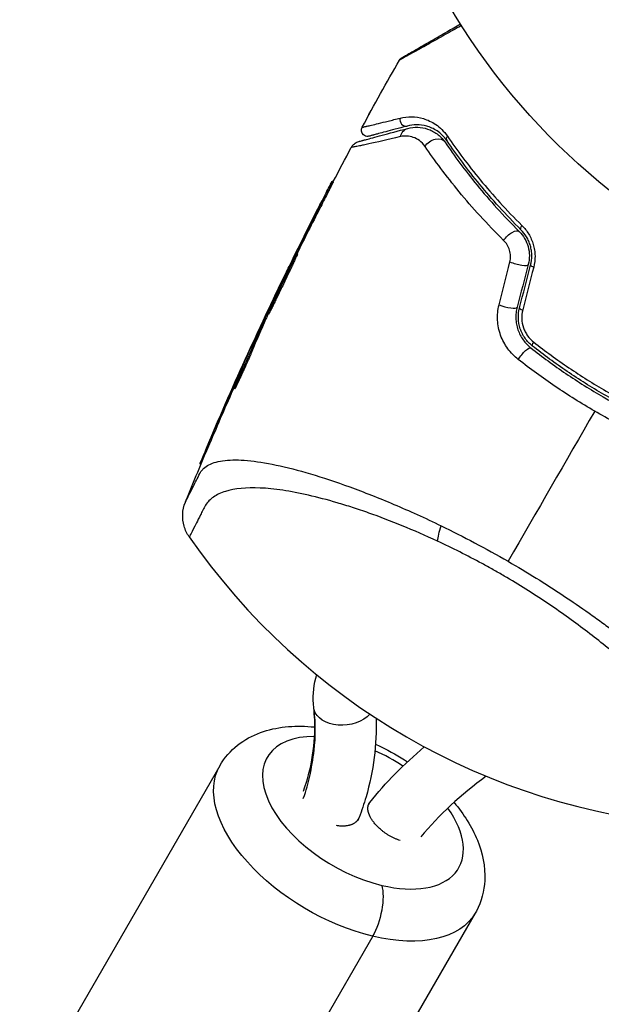
# Model space of a CAD drawing. Units: millimetres. Extents: x -4837 to 3504, y -3504 to 3748.
# Drawn here: x 459 to 507, y 829 to 909 of the extents above; entities that cross this region are included whole.
import ezdxf

# ---------------------------------------------------------------- set-up
doc = ezdxf.new("R2010")
doc.units = ezdxf.units.MM
doc.header["$LTSCALE"] = 20
doc.layers.add('2d', color=230, linetype='Continuous')

msp = doc.modelspace()

# ---------------------------------------------------------------- linework, layer by layer
at = {"layer": '2d'}
for p, q in [((484.939, 895.46), (484.853, 895.51)), ((483.832, 893.285), (483.745, 893.335)), ((482.02, 889.584), (481.934, 889.634)), ((481.669, 889.139), (481.641, 889.155)), ((481.36, 888.521), (481.337, 888.534)), ((481.412, 888.491), (481.412, 888.491)), ((479.448, 884.301), (479.361, 884.351)), ((479.535, 884.491), (479.448, 884.541)), ((479.663, 884.671), (479.576, 884.721)), ((478.155, 881.798), (478.141, 881.806)), ((478.304, 881.636), (478.218, 881.686)), ((477.232, 879.636), (477.17, 879.672)), ((476.923, 878.602), (476.837, 878.652)), ((474.857, 874.128), (474.771, 874.178)), ((474.15, 872.448), (474.066, 872.496)), ((492.545, 868.004), (492.545, 868.003)), ((475.696, 847.929), (459.405, 819.713)), ((487.843, 844.853), (487.772, 844.729)), ((486.982, 843.592), (486.911, 843.469)), ((496.481, 835.929), (480.19, 807.713)), ((488.135, 834.05), (471.844, 805.833))]:
    msp.add_line(p, q, dxfattribs=at)
at = {"layer": '2d', "extrusion": (0, 0, -1)}
msp.add_arc((-541, 937.039), 54, 266.5656, 213.43438, dxfattribs=at)
at = {"layer": '2d'}
msp.add_arc((518.4, 897.895), 55, 214.74537, 265.25463, dxfattribs=at)
for centre, major_axis, ratio, start_param, end_param in [((490.81, 900.475), (-0.129, 0.483), 0.89565, 1.002929, 3.141593), ((499.83, 888.969), (-0.968, 0.252), 0.204082, 1.048675, 3.141593), ((501.476, 888.541), (-0.484, 0.126), 0.222263, 0, 1.120327), ((498.927, 885.501), (-0.968, 0.252), 0.225185, 1.079635, 3.141593), ((500.573, 885.073), (-0.484, 0.126), 0.242514, 0, 1.150216), ((487.342, 844.099), (-7.794, 4.5), 0.549617, -0.761062, 2.066876), ((487.342, 844.099), (-7.794, 4.5), 0.549617, 4.609791, 4.899537), ((487.342, 844.099), (-7.794, 4.5), 0.549617, 2.066876, 4.012271)]:
    msp.add_ellipse(centre, major_axis=major_axis, ratio=ratio, start_param=start_param, end_param=end_param, dxfattribs=at)
at = {"layer": '2d', "extrusion": (0, 0, -1)}
for centre, major_axis, ratio, start_param, end_param in [((491.25, 898.833), (-0.259, 0.966), 0.86767, -1.042245, 0), ((494.609, 899.064), (0.413, 0.281), 0.698137, 3.141593, 4.152769), ((493.204, 898.107), (0.827, 0.563), 0.755447, 4.142936, 6.283185), ((499.357, 890.7), (0.705, 0.709), 0.424755, 4.293948, 6.283185), ((500.555, 891.906), (0.352, 0.355), 0.396329, 3.141593, 4.302849), ((501.445, 882.479), (0.309, 0.393), 0.226549, 3.141593, 4.336172), ((500.393, 881.144), (0.619, 0.786), 0.242479, 4.328894, 6.283185), ((494.895, 868.111), (1.257, 2.724), 0.286211, 3.809458, 4.337974), ((485.824, 852.921), (2.485, 0.273), 0.674523, 3.043591, 3.141593), ((485.824, 852.921), (2.485, 0.273), 0.674523, 0.653007, 3.043591), ((486.088, 841.929), (-10.392, 6), 0.549617, 4.216309, 6.283185), ((487.623, 836.019), (0.697, 2.918), 0.397643, 0.642265, 2.213062), ((486.088, 841.929), (-10.392, 6), 0.549617, 3.141593, 4.216309)]:
    msp.add_ellipse(centre, major_axis=major_axis, ratio=ratio, start_param=start_param, end_param=end_param, dxfattribs=at)
at = {"layer": '2d'}
for points, knots in [([(495.364, 908.171), (494.901, 907.911), (494.46, 907.663), (493.571, 907.163), (493.13, 906.916), (492.328, 906.466), (491.966, 906.264), (491.5, 906.004), (491.358, 905.925), (491.109, 905.787), (491.001, 905.728), (490.729, 905.579), (490.618, 905.519), (490.587, 905.506), (490.584, 905.505), (490.576, 905.5), (490.563, 905.493), (490.551, 905.486), (490.527, 905.473), (490.512, 905.465), (490.441, 905.425), (490.397, 905.401), (490.335, 905.366), (490.316, 905.356), (490.316, 905.356)], [0.00343547, 0.00343547, 0.00343547, 0.00343547, 0.00611742, 0.00611742, 0.00917613, 0.00917613, 0.01223484, 0.01223484, 0.01376419, 0.01376419, 0.01529355, 0.01529355, 0.01835226, 0.01835226, 0.01911693, 0.01911693, 0.01988161, 0.02141097, 0.02141097, 0.02446968, 0.02446968, 0.03670451, 0.03670451, 0.04893935, 0.04893935, 0.04893935, 0.04893935]), ([(490.5, 905.541), (490.5, 905.541), (490.5, 905.541), (490.5, 905.541), (490.52, 905.552), (490.583, 905.589), (490.627, 905.614), (490.699, 905.656), (490.714, 905.665), (490.738, 905.678), (490.746, 905.683), (490.763, 905.693), (490.77, 905.697), (490.801, 905.715), (490.91, 905.778), (491.179, 905.933), (491.287, 905.996), (491.536, 906.139), (491.678, 906.221), (492.144, 906.49), (492.506, 906.699), (493.308, 907.162), (493.748, 907.416), (494.558, 907.884), (494.912, 908.088), (495.282, 908.302)], [0.04865168, 0.04865168, 0.04865168, 0.04865168, 0.04865633, 0.04865633, 0.06082041, 0.06082041, 0.0729845, 0.0729845, 0.07602552, 0.07602552, 0.07754603, 0.07754603, 0.07906654, 0.07906654, 0.08210756, 0.08210756, 0.08362807, 0.08362807, 0.08514858, 0.08514858, 0.0881896, 0.0881896, 0.09123062, 0.09123062, 0.09340755, 0.09340755, 0.09340755, 0.09340755]), ([(490.316, 905.356), (490.343, 905.402), (490.377, 905.446), (490.438, 905.499), (490.459, 905.515), (490.487, 905.533), (490.493, 905.537), (490.499, 905.54), (490.499, 905.541), (490.5, 905.541), (490.5, 905.541), (490.5, 905.541), (490.5, 905.541), (490.5, 905.541)], [0, 0, 0, 0, 0.01618503, 0.01618503, 0.02419237, 0.02419237, 0.02622507, 0.02622507, 0.02632033, 0.02632033, 0.02637027, 0.02637027, 0.02638275, 0.02638275, 0.02638275, 0.02638275]), ([(487.275, 899.884), (487.275, 899.884), (487.293, 899.889), (487.354, 899.904), (487.397, 899.915), (487.48, 899.935), (487.511, 899.943), (487.561, 899.956), (487.579, 899.96), (487.602, 899.966), (487.606, 899.967), (487.616, 899.969), (487.619, 899.97), (487.639, 899.972), (487.664, 899.977), (487.737, 899.992), (487.785, 900.003), (487.9, 900.029), (487.968, 900.045), (488.201, 900.1), (488.394, 900.146), (488.85, 900.258), (489.112, 900.322), (489.699, 900.468), (490.024, 900.549), (490.375, 900.637)], [0.03909643, 0.03909643, 0.03909643, 0.03909643, 0.04886838, 0.04886838, 0.05864034, 0.05864034, 0.06352631, 0.06352631, 0.0659693, 0.0659693, 0.06658005, 0.06658005, 0.0671908, 0.0671908, 0.06841229, 0.06841229, 0.06963378, 0.06963378, 0.07085528, 0.07085528, 0.07329827, 0.07329827, 0.07574126, 0.07574126, 0.07818424, 0.07818424, 0.07818424, 0.07818424]), ([(490.939, 899.992), (490.236, 899.804), (489.648, 899.646), (488.966, 899.464), (488.772, 899.412), (488.538, 899.349), (488.47, 899.331), (488.354, 899.3), (488.307, 899.287), (488.234, 899.268), (488.21, 899.261), (488.19, 899.256), (488.186, 899.255), (488.177, 899.252), (488.154, 899.246), (488.132, 899.24), (488.081, 899.227), (488.05, 899.218), (487.967, 899.196), (487.924, 899.184), (487.862, 899.168), (487.844, 899.163), (487.843, 899.163), (487.843, 899.163), (487.843, 899.163)], [0, 0, 0, 0, 0.00484734, 0.00484734, 0.00727101, 0.00727101, 0.00848284, 0.00848284, 0.00969468, 0.00969468, 0.01090651, 0.01090651, 0.01151243, 0.01151243, 0.01211835, 0.01454201, 0.01454201, 0.01938935, 0.01938935, 0.02908403, 0.02908403, 0.03877871, 0.03877871, 0.03879735, 0.03879735, 0.03879735, 0.03879735]), ([(490.375, 900.637), (490.679, 900.714), (490.987, 900.749), (491.618, 900.736), (491.94, 900.689), (492.434, 900.54), (492.601, 900.477), (492.937, 900.319), (493.107, 900.223), (493.441, 899.995), (493.605, 899.862), (493.923, 899.551), (494.078, 899.372), (494.223, 899.159)], [0, 0, 0, 0, 0.002097082, 0.002097082, 0.004194164, 0.004194164, 0.005242705, 0.005242705, 0.006291246, 0.006291246, 0.007339787, 0.007339787, 0.008388329, 0.008388329, 0.008388329, 0.008388329]), ([(494.196, 898.783), (494.07, 898.968), (493.936, 899.121), (493.663, 899.385), (493.523, 899.496), (493.239, 899.685), (493.096, 899.763), (492.812, 899.891), (492.672, 899.942), (492.255, 900.06), (491.983, 900.094), (491.453, 900.095), (491.193, 900.06), (490.939, 899.992)], [0, 0, 0, 0, 0.000999461, 0.000999461, 0.001998922, 0.001998922, 0.002998383, 0.002998383, 0.003997845, 0.003997845, 0.005996767, 0.005996767, 0.007995689, 0.007995689, 0.007995689, 0.007995689]), ([(487.012, 898.733), (487.012, 898.733), (487.034, 898.739), (487.106, 898.758), (487.157, 898.772), (487.255, 898.798), (487.292, 898.808), (487.341, 898.821), (487.356, 898.825), (487.372, 898.83), (487.382, 898.832), (487.386, 898.833), (487.425, 898.844), (487.506, 898.866), (487.762, 898.934), (487.938, 898.981), (488.364, 899.095), (488.615, 899.163), (489.47, 899.392), (490.174, 899.58), (490.991, 899.799)], [0.0405868, 0.0405868, 0.0405868, 0.0405868, 0.05067829, 0.05067829, 0.06081395, 0.06081395, 0.06588178, 0.06588178, 0.06714873, 0.06778221, 0.06778221, 0.06841569, 0.06841569, 0.07094961, 0.07094961, 0.07348352, 0.07348352, 0.07601743, 0.07601743, 0.08108526, 0.08108526, 0.08108526, 0.08108526]), ([(487.843, 899.163), (487.815, 899.155), (487.785, 899.15), (487.688, 899.142), (487.619, 899.15), (487.493, 899.193), (487.433, 899.227), (487.227, 899.409), (487.176, 899.702), (487.275, 899.884)], [0, 0, 0, 0, 0.0089953, 0.0089953, 0.0290198, 0.0290198, 0.0490443, 0.0490443, 0.1112572, 0.1112572, 0.1112572, 0.1112572]), ([(492.4, 898.33), (492.261, 898.533), (492.106, 898.683), (491.78, 898.921), (491.61, 899.008), (491.269, 899.127), (491.097, 899.161), (490.75, 899.182), (490.573, 899.168), (490.395, 899.127)], [0, 0, 0, 0, 0.001110474, 0.001110474, 0.002220948, 0.002220948, 0.003331423, 0.003331423, 0.004441897, 0.004441897, 0.004441897, 0.004441897]), ([(490.991, 899.799), (491.264, 899.872), (491.537, 899.902), (492.077, 899.884), (492.345, 899.837), (492.742, 899.704), (492.872, 899.649), (493.128, 899.517), (493.254, 899.439), (493.615, 899.174), (493.838, 898.953), (494.03, 898.67)], [0, 0, 0, 0, 0.00127118, 0.00127118, 0.00254236, 0.00254236, 0.003177949, 0.003177949, 0.003813539, 0.003813539, 0.005084719, 0.005084719, 0.005084719, 0.005084719]), ([(494.223, 899.159), (495.003, 898.017), (495.892, 896.821), (497.903, 894.383), (499.025, 893.14), (500.286, 891.893)], [0, 0, 0, 0, 0.00568338, 0.00568338, 0.01136676, 0.01136676, 0.01136676, 0.01136676]), ([(486.389, 898.238), (486.44, 898.334), (486.507, 898.422), (486.664, 898.57), (486.757, 898.632), (486.906, 898.7), (486.958, 898.719), (487.012, 898.733)], [0, 0, 0, 0, 0.03237812, 0.03237812, 0.06488808, 0.06488808, 0.08151381, 0.08151381, 0.08151381, 0.08151381]), ([(490.395, 899.127), (489.333, 898.876), (488.462, 898.674), (487.67, 898.499), (487.527, 898.468), (487.273, 898.414), (487.162, 898.391), (486.978, 898.355), (486.905, 898.342), (486.826, 898.329), (486.794, 898.325), (486.771, 898.324), (486.763, 898.324), (486.759, 898.324), (486.758, 898.325), (486.756, 898.325)], [0, 0, 0, 0, 0.00660885, 0.00660885, 0.00826107, 0.00826107, 0.00991328, 0.00991328, 0.01156549, 0.01156549, 0.0123916, 0.01280465, 0.01301118, 0.01301118, 0.01321771, 0.01321771, 0.01321771, 0.01321771]), ([(494.03, 898.67), (494.397, 898.132), (494.798, 897.566), (495.672, 896.39), (496.141, 895.788), (497.644, 893.95), (498.776, 892.686), (500.062, 891.409)], [0, 0, 0, 0, 0.00300922, 0.00300922, 0.00601845, 0.00601845, 0.0120369, 0.0120369, 0.0120369, 0.0120369]), ([(500.203, 891.551), (498.955, 892.79), (497.844, 894.026), (495.851, 896.453), (494.97, 897.645), (494.196, 898.783)], [0, 0, 0, 0, 0.00562487, 0.00562487, 0.01124975, 0.01124975, 0.01124975, 0.01124975]), ([(486.756, 898.325), (486.643, 898.298), (486.552, 898.277), (486.427, 898.247), (486.389, 898.238), (486.389, 898.238)], [-0.00000006, -0.00000006, -0.00000006, -0.00000006, 0.0137374, 0.0137374, 0.0274725, 0.0274725, 0.0274725, 0.0274725]), ([(498.795, 890.685), (497.438, 892.024), (496.239, 893.352), (494.643, 895.286), (494.145, 895.921), (493.216, 897.161), (492.789, 897.76), (492.4, 898.33)], [0, 0, 0, 0, 0.00623695, 0.00623695, 0.00935543, 0.00935543, 0.01247391, 0.01247391, 0.01247391, 0.01247391]), ([(484.344, 894.546), (484.543, 894.929), (484.705, 895.238), (484.871, 895.55), (484.874, 895.549), (484.717, 895.236), (484.559, 894.925), (484.168, 894.16), (483.944, 893.721), (483.745, 893.335)], [0, 0, 0, 0, 0.25, 0.25, 0.5, 0.5, 0.75, 0.75, 1, 1, 1, 1]), ([(484.939, 895.46), (484.94, 895.459), (484.921, 895.42), (484.863, 895.303), (484.838, 895.254), (484.78, 895.139), (484.747, 895.074), (484.673, 894.929), (484.632, 894.848), (484.545, 894.678), (484.499, 894.588), (484.255, 894.111), (484.03, 893.671), (483.832, 893.285)], [0.002077497, 0.002077497, 0.002077497, 0.002077497, 0.002765571, 0.002765571, 0.003111267, 0.003111267, 0.003456964, 0.003456964, 0.00380266, 0.00380266, 0.004148357, 0.004148357, 0.005531142, 0.005531142, 0.005531142, 0.005531142]), ([(500.062, 891.409), (500.399, 891.075), (500.655, 890.646), (500.852, 889.936), (500.886, 889.692), (500.89, 889.198), (500.86, 888.955), (500.798, 888.717)], [0, 0, 0, 0, 0.001479501, 0.001479501, 0.002219252, 0.002219252, 0.002959002, 0.002959002, 0.002959002, 0.002959002]), ([(500.992, 888.667), (501.058, 888.92), (501.091, 889.188), (501.087, 889.587), (501.077, 889.721), (501.038, 889.987), (501.009, 890.12), (500.936, 890.376), (500.892, 890.5), (500.787, 890.74), (500.727, 890.857), (500.528, 891.187), (500.374, 891.381), (500.203, 891.551)], [0, 0, 0, 0, 0.000809982, 0.000809982, 0.001214973, 0.001214973, 0.001619965, 0.001619965, 0.002024956, 0.002024956, 0.002429947, 0.002429947, 0.003239929, 0.003239929, 0.003239929, 0.003239929]), ([(500.286, 891.893), (500.492, 891.688), (500.676, 891.458), (500.913, 891.067), (500.985, 890.93), (501.109, 890.648), (501.162, 890.503), (501.25, 890.204), (501.285, 890.048), (501.332, 889.737), (501.345, 889.581), (501.354, 889.113), (501.317, 888.799), (501.24, 888.499)], [0, 0, 0, 0, 0.00093847, 0.00093847, 0.001407705, 0.001407705, 0.00187694, 0.00187694, 0.002346175, 0.002346175, 0.002815411, 0.002815411, 0.003753881, 0.003753881, 0.003753881, 0.003753881]), ([(499.303, 888.924), (499.343, 889.081), (499.361, 889.242), (499.352, 889.573), (499.325, 889.735), (499.183, 890.202), (499.009, 890.475), (498.795, 890.685)], [0, 0, 0, 0, 0.000490294, 0.000490294, 0.000980587, 0.000980587, 0.001961175, 0.001961175, 0.001961175, 0.001961175]), ([(479.576, 884.721), (479.567, 884.726), (479.684, 884.999), (480.103, 885.913), (480.403, 886.55), (481.025, 887.843), (481.336, 888.476), (481.788, 889.377), (481.926, 889.639), (481.934, 889.634)], [0.5, 0.5, 0.5, 0.5, 0.625, 0.625, 0.75, 0.75, 0.875, 0.875, 1, 1, 1, 1]), ([(481.934, 889.634), (481.942, 889.63), (481.819, 889.359), (481.393, 888.448), (481.088, 887.806), (480.475, 886.525), (480.168, 885.889), (479.719, 884.975), (479.585, 884.717), (479.576, 884.721)], [0, 0, 0, 0, 0.125, 0.125, 0.25, 0.25, 0.375, 0.375, 0.5, 0.5, 0.5, 0.5]), ([(482.02, 889.584), (482.022, 889.583), (482.016, 889.566), (481.989, 889.5), (481.968, 889.452), (481.912, 889.326), (481.877, 889.25), (481.794, 889.071), (481.746, 888.967), (481.639, 888.74), (481.581, 888.615), (481.453, 888.345), (481.385, 888.202), (481.245, 887.906), (481.171, 887.751), (481.02, 887.435), (480.944, 887.276), (480.792, 886.956), (480.714, 886.794), (480.563, 886.479), (480.489, 886.326), (480.346, 886.03), (480.276, 885.886), (480.147, 885.62), (480.086, 885.496), (479.974, 885.268), (479.924, 885.167), (479.836, 884.991), (479.797, 884.915), (479.734, 884.793), (479.71, 884.747), (479.675, 884.686), (479.665, 884.67), (479.663, 884.671)], [0, 0, 0, 0, 0.000531331, 0.000531331, 0.001062662, 0.001062662, 0.001593993, 0.001593993, 0.002125323, 0.002125323, 0.002656654, 0.002656654, 0.003187985, 0.003187985, 0.003719316, 0.003719316, 0.004250647, 0.004250647, 0.004781978, 0.004781978, 0.005313309, 0.005313309, 0.00584464, 0.00584464, 0.00637597, 0.00637597, 0.006907301, 0.006907301, 0.007438632, 0.007438632, 0.007969963, 0.007969963, 0.008501294, 0.008501294, 0.008501294, 0.008501294]), ([(481.641, 889.155), (481.602, 889.075), (481.559, 888.989), (481.517, 888.904), (481.475, 888.818), (481.432, 888.73), (481.393, 888.648), (481.374, 888.609), (481.355, 888.571), (481.337, 888.534)], [0, 0, 0, 0, 0.405264, 0.405264, 0.405264, 0.810509, 0.810509, 0.810509, 1, 1, 1, 1]), ([(499.985, 880.989), (499.663, 881.242), (499.379, 881.534), (499.012, 882.036), (498.901, 882.213), (498.706, 882.579), (498.622, 882.768), (498.48, 883.16), (498.422, 883.365), (498.339, 883.776), (498.312, 883.982), (498.29, 884.398), (498.295, 884.609), (498.335, 885.024), (498.371, 885.228), (498.421, 885.428)], [0, 0, 0, 0, 0.001251582, 0.001251582, 0.001877373, 0.001877373, 0.002503164, 0.002503164, 0.003128956, 0.003128956, 0.003754747, 0.003754747, 0.004380538, 0.004380538, 0.005006329, 0.005006329, 0.005006329, 0.005006329]), ([(499.895, 885.249), (499.857, 885.102), (499.829, 884.952), (499.794, 884.643), (499.788, 884.486), (499.799, 884.175), (499.816, 884.02), (499.873, 883.711), (499.913, 883.556), (500.015, 883.26), (500.075, 883.117), (500.217, 882.842), (500.298, 882.709), (500.567, 882.333), (500.775, 882.116), (501.012, 881.929)], [0, 0, 0, 0, 0.000474039, 0.000474039, 0.000948078, 0.000948078, 0.001422117, 0.001422117, 0.001896156, 0.001896156, 0.002370195, 0.002370195, 0.002844233, 0.002844233, 0.003792311, 0.003792311, 0.003792311, 0.003792311]), ([(501.136, 882.086), (501.022, 882.176), (500.916, 882.273), (500.717, 882.482), (500.624, 882.595), (500.457, 882.832), (500.383, 882.956), (500.251, 883.214), (500.194, 883.35), (500.055, 883.765), (500.003, 884.053), (499.984, 884.636), (500.016, 884.92), (500.089, 885.199)], [0, 0, 0, 0, 0.000437858, 0.000437858, 0.000875717, 0.000875717, 0.001313575, 0.001313575, 0.001751434, 0.001751434, 0.00262715, 0.00262715, 0.003502867, 0.003502867, 0.003502867, 0.003502867]), ([(500.347, 885.017), (500.287, 884.784), (500.262, 884.544), (500.282, 884.052), (500.328, 883.81), (500.449, 883.46), (500.498, 883.345), (500.611, 883.128), (500.675, 883.024), (500.888, 882.726), (501.058, 882.549), (501.249, 882.4)], [0, 0, 0, 0, 0.000735261, 0.000735261, 0.001470522, 0.001470522, 0.001838152, 0.001838152, 0.002205782, 0.002205782, 0.002941043, 0.002941043, 0.002941043, 0.002941043]), ([(479.448, 884.541), (479.429, 884.498), (479.41, 884.458), (479.395, 884.424), (479.381, 884.395), (479.37, 884.37), (479.361, 884.351)], [0, 0, 0, 0, 0.539038, 0.539038, 0.539038, 1, 1, 1, 1]), ([(501.249, 882.4), (502.173, 881.673), (503.125, 880.978), (505.084, 879.651), (506.091, 879.02), (508.163, 877.822), (509.233, 877.254), (511.381, 876.21), (512.464, 875.732), (513.556, 875.294)], [0, 0, 0, 0, 0.0035711, 0.0035711, 0.0071422, 0.0071422, 0.0107133, 0.0107133, 0.0142844, 0.0142844, 0.0142844, 0.0142844]), ([(478.218, 881.686), (478.133, 881.483), (477.98, 881.132), (477.622, 880.328), (477.418, 879.876), (477.078, 879.135), (476.941, 878.845), (476.814, 878.597), (476.824, 878.641), (476.906, 878.842)], [0, 0, 0, 0, 0.25, 0.25, 0.5, 0.5, 0.75, 0.75, 1, 1, 1, 1]), ([(478.304, 881.636), (478.283, 881.586), (478.258, 881.526), (478.201, 881.392), (478.168, 881.316), (478.096, 881.152), (478.058, 881.064), (477.976, 880.879), (477.932, 880.78), (477.798, 880.479), (477.702, 880.264), (477.514, 879.847), (477.42, 879.64), (477.292, 879.363), (477.251, 879.275), (477.176, 879.112), (477.141, 879.037), (477.078, 878.903), (477.049, 878.843), (477, 878.743), (476.98, 878.702), (476.94, 878.624), (476.926, 878.601), (476.923, 878.602)], [0, 0, 0, 0, 0.000344234, 0.000344234, 0.000688468, 0.000688468, 0.001032702, 0.001032702, 0.001376935, 0.001376935, 0.002065403, 0.002065403, 0.002753871, 0.002753871, 0.003098105, 0.003098105, 0.003442338, 0.003442338, 0.003786572, 0.003786572, 0.004130806, 0.004130806, 0.004663279, 0.004663279, 0.004663279, 0.004663279]), ([(478.288, 882.101), (478.325, 882.183), (478.349, 882.239), (478.36, 882.265), (478.37, 882.291), (478.367, 882.287), (478.351, 882.254), (478.335, 882.222), (478.305, 882.159), (478.264, 882.071), (478.23, 881.999), (478.188, 881.909), (478.141, 881.806)], [0, 0, 0, 0, 0.262201, 0.262201, 0.262201, 0.524429, 0.524429, 0.524429, 0.786316, 0.786316, 0.786316, 1, 1, 1, 1]), ([(501.012, 881.929), (501.929, 881.207), (502.879, 880.511), (504.354, 879.511), (504.854, 879.185), (505.871, 878.548), (506.388, 878.238), (507.941, 877.342), (508.989, 876.787), (511.11, 875.76), (512.183, 875.287), (513.267, 874.854)], [0, 0, 0, 0, 0.00359109, 0.00359109, 0.00538663, 0.00538663, 0.00718217, 0.00718217, 0.01077326, 0.01077326, 0.01436435, 0.01436435, 0.01436435, 0.01436435]), ([(513.341, 875.04), (512.257, 875.472), (511.182, 875.946), (509.051, 876.98), (507.991, 877.543), (505.936, 878.73), (504.938, 879.357), (502.995, 880.674), (502.052, 881.365), (501.136, 882.086)], [0, 0, 0, 0, 0.00357417, 0.00357417, 0.00714833, 0.00714833, 0.0107225, 0.0107225, 0.01429666, 0.01429666, 0.01429666, 0.01429666]), ([(506.21, 876.781), (505.663, 877.097), (505.118, 877.424), (504.045, 878.097), (503.517, 878.441), (501.959, 879.495), (500.955, 880.228), (499.985, 880.989)], [0.007568694, 0.007568694, 0.007568694, 0.007568694, 0.009448794, 0.009448794, 0.011328895, 0.011328895, 0.015089096, 0.015089096, 0.015089096, 0.015089096]), ([(512.966, 873.494), (511.814, 873.957), (510.675, 874.461), (508.423, 875.556), (507.31, 876.146), (506.21, 876.781)], [0, 0, 0, 0, 0.003784347, 0.003784347, 0.007568694, 0.007568694, 0.007568694, 0.007568694]), ([(474.771, 874.178), (474.551, 873.662), (474.352, 873.188), (474.12, 872.633), (474.065, 872.497), (474.066, 872.496)], [0, 0, 0, 0, 0.25, 0.25, 0.4523211, 0.4523211, 0.4523211, 0.4523211]), ([(474.857, 874.128), (474.802, 873.999), (474.75, 873.874), (474.694, 873.742), (474.689, 873.732), (474.685, 873.721)], [0, 0, 0, 0, 0.0004196255, 0.0004196255, 0.000456412, 0.000456412, 0.000456412, 0.000456412]), ([(474.063, 871.704), (474.066, 871.709), (474.068, 871.713), (474.073, 871.722), (474.08, 871.736), (474.098, 871.768), (474.136, 871.831), (474.22, 871.951), (474.304, 872.046), (474.492, 872.224), (474.64, 872.328), (474.983, 872.506), (475.178, 872.58), (475.614, 872.698), (475.856, 872.743), (476.644, 872.829), (477.253, 872.826), (478.636, 872.703), (479.411, 872.582), (481.142, 872.216), (482.074, 871.976), (484.072, 871.382), (485.138, 871.03), (486.847, 870.408), (487.438, 870.183), (488.637, 869.71), (489.247, 869.46), (491.106, 868.671), (492.386, 868.091), (493.709, 867.45)], [-0.00000006, -0.00000006, -0.00000006, -0.00000006, 0.00007093, 0.00007093, 0.00014191, 0.00028389, 0.00056783, 0.00113572, 0.00227151, 0.00227151, 0.00454308, 0.00454308, 0.00681464, 0.00681464, 0.00908621, 0.00908621, 0.01362935, 0.01362935, 0.01817248, 0.01817248, 0.02271562, 0.02271562, 0.02725875, 0.02725875, 0.02953032, 0.02953032, 0.03180189, 0.03180189, 0.03634502, 0.03634502, 0.03634502, 0.03634502]), ([(472.891, 869.384), (472.891, 869.384), (472.891, 869.384), (472.891, 869.385), (472.99, 869.576), (473.283, 870.153), (473.406, 870.394), (473.626, 870.831), (473.705, 870.988), (473.875, 871.328), (473.966, 871.51), (474.063, 871.704)], [0.01839793, 0.01839793, 0.01839793, 0.01839793, 0.01840718, 0.01840718, 0.0276108, 0.0276108, 0.03221261, 0.03221261, 0.03451351, 0.03451351, 0.03681442, 0.03681442, 0.03681442, 0.03681442]), ([(493.425, 866.195), (492.44, 866.653), (491.482, 867.07), (489.615, 867.833), (488.705, 868.178), (487.375, 868.648), (486.936, 868.797), (486.076, 869.076), (485.656, 869.206), (484.429, 869.567), (483.653, 869.771), (482.176, 870.109), (481.477, 870.243), (480.485, 870.392), (480.164, 870.432), (479.55, 870.494), (479.256, 870.516), (477.843, 870.582), (476.903, 870.493), (475.772, 870.137), (475.449, 869.983), (474.909, 869.607), (474.69, 869.384), (474.441, 868.998), (474.374, 868.856), (474.242, 868.591), (474.179, 868.464), (473.997, 868.103), (473.888, 867.886), (473.4, 866.922), (473.206, 866.549), (473.206, 866.549)], [0.00584695, 0.00584695, 0.00584695, 0.00584695, 0.00920595, 0.00920595, 0.01256494, 0.01256494, 0.01424444, 0.01424444, 0.01592394, 0.01592394, 0.01928293, 0.01928293, 0.02264193, 0.02264193, 0.02432142, 0.02432142, 0.02600092, 0.02600092, 0.03271891, 0.03271891, 0.03607791, 0.03607791, 0.0394369, 0.0394369, 0.0411164, 0.0411164, 0.0427959, 0.0427959, 0.04615489, 0.04615489, 0.05959087, 0.05959087, 0.05959087, 0.05959087]), ([(473.206, 866.549), (473.022, 866.815), (472.879, 867.115), (472.699, 867.739), (472.66, 868.07), (472.69, 868.732), (472.764, 869.071), (472.891, 869.384)], [0, 0, 0, 0, 0.0971951, 0.0971951, 0.1947243, 0.1947243, 0.2959117, 0.2959117, 0.2959117, 0.2959117]), ([(493.709, 867.45), (494.616, 867.011), (495.523, 866.551), (497.339, 865.59), (498.247, 865.089), (499.156, 864.564)], [0.036345022, 0.036345022, 0.036345022, 0.036345022, 0.039455605, 0.039455605, 0.042566187, 0.042566187, 0.042566187, 0.042566187]), ([(513.85, 843.083), (513.85, 843.083), (513.936, 843.218), (514.282, 843.753), (514.542, 844.153), (514.982, 844.823), (515.076, 844.965), (515.226, 845.192), (515.28, 845.269), (515.38, 845.429), (515.424, 845.512), (515.621, 845.936), (515.694, 846.315), (515.68, 846.944), (515.654, 847.163), (515.562, 847.623), (515.494, 847.864), (515.23, 848.613), (514.973, 849.144), (514.299, 850.273), (513.883, 850.87), (513.133, 851.82), (512.863, 852.144), (512.288, 852.802), (511.983, 853.137), (511.009, 854.161), (510.285, 854.868), (508.68, 856.332), (507.814, 857.073), (506.417, 858.199), (505.934, 858.577), (504.933, 859.337), (504.416, 859.717), (502.839, 860.845), (501.742, 861.583), (500.021, 862.663), (499.433, 863.02), (498.545, 863.539), (498.244, 863.711), (497.642, 864.05), (497.341, 864.216), (495.837, 865.03), (494.631, 865.635), (493.425, 866.195)], [0.17870716, 0.17870716, 0.17870716, 0.17870716, 0.18693619, 0.18693619, 0.19516724, 0.19516724, 0.19722501, 0.19722501, 0.19825389, 0.19825389, 0.19928277, 0.19928277, 0.2033983, 0.2033983, 0.20545606, 0.20545606, 0.20751382, 0.20751382, 0.21162935, 0.21162935, 0.21574487, 0.21574487, 0.21780264, 0.21780264, 0.2198604, 0.2198604, 0.22397593, 0.22397593, 0.22809145, 0.22809145, 0.23014922, 0.23014922, 0.23220698, 0.23220698, 0.23632251, 0.23632251, 0.23838027, 0.23838027, 0.23940915, 0.23940915, 0.24043803, 0.24043803, 0.24455356, 0.24455356, 0.24455356, 0.24455356]), ([(499.156, 864.564), (499.932, 864.117), (500.701, 863.655), (502.202, 862.724), (502.934, 862.253), (504.365, 861.304), (505.064, 860.825), (506.087, 860.102), (506.425, 859.86), (507.084, 859.379), (507.408, 859.14), (508.357, 858.427), (508.965, 857.956), (509.84, 857.257), (510.125, 857.025), (510.685, 856.564), (510.959, 856.334), (512.291, 855.199), (513.232, 854.336), (514.473, 853.105), (514.858, 852.705), (515.569, 851.927), (515.891, 851.554), (516.76, 850.48), (517.211, 849.821), (517.698, 848.918), (517.828, 848.63), (518.02, 848.092), (518.083, 847.84), (518.141, 847.371), (518.137, 847.153), (518.081, 846.852), (518.054, 846.756), (518, 846.619), (517.981, 846.574), (517.936, 846.486), (517.912, 846.443), (517.886, 846.402)], [0.04256619, 0.04256619, 0.04256619, 0.04256619, 0.04522105, 0.04522105, 0.04787592, 0.04787592, 0.05053079, 0.05053079, 0.05185822, 0.05185822, 0.05318565, 0.05318565, 0.05584052, 0.05584052, 0.05716795, 0.05716795, 0.05849538, 0.05849538, 0.06380512, 0.06380512, 0.06645998, 0.06645998, 0.06911485, 0.06911485, 0.07442458, 0.07442458, 0.07707945, 0.07707945, 0.07973431, 0.07973431, 0.08238918, 0.08238918, 0.08371661, 0.08371661, 0.08438033, 0.08438033, 0.08504405, 0.08504405, 0.08504405, 0.08504405]), ([(483.339, 852.649), (483.251, 853.454), (483.313, 854.272), (483.529, 855.144), (483.553, 855.233), (483.579, 855.321)], [5.7635493, 5.7635493, 5.7635493, 5.7635493, 6.0363808, 6.0363808, 6.0674808, 6.0674808, 6.0674808, 6.0674808]), ([(482.488, 845.259), (482.735, 845.947), (483.036, 847.032), (483.499, 849.675), (483.498, 851.309), (483.369, 852.486)], [0.0181327, 0.0181327, 0.0181327, 0.0181327, 0.2777031, 0.5592089, 1, 1, 1, 1]), ([(482.496, 845.846), (483.198, 847.799), (483.495, 849.787), (483.403, 851.979), (483.376, 852.311), (483.339, 852.649)], [0.0181877, 0.0181877, 0.0181877, 0.0181877, 0.8418373, 0.8418373, 0.9890524, 0.9890524, 0.9890524, 0.9890524]), ([(475.696, 847.929), (476.069, 848.574), (476.57, 849.142), (477.71, 850.043), (478.344, 850.38), (479.656, 850.862), (480.335, 851.008), (481.713, 851.157), (482.414, 851.159), (483.222, 851.093), (483.325, 851.083), (483.428, 851.073)], [0.4960801, 0.4960801, 0.4960801, 0.4960801, 0.7110234, 0.7110234, 0.9259666, 0.9259666, 1.1409098, 1.1409098, 1.3558531, 1.3558531, 1.3870622, 1.3870622, 1.3870622, 1.3870622]), ([(488.412, 851.789), (488.488, 849.66), (488.205, 847.499), (487.431, 844.824), (487.245, 844.27), (487.043, 843.722)], [0.178774, 0.178774, 0.178774, 0.178774, 0.985065, 0.985065, 1.198903, 1.198903, 1.198903, 1.198903]), ([(488.369, 849.68), (488.524, 849.609), (488.679, 849.537), (489.569, 849.105), (490.286, 848.699), (490.971, 848.252)], [1.8877513, 1.8877513, 1.8877513, 1.8877513, 1.9361524, 1.9361524, 2.1672145, 2.1672145, 2.1672145, 2.1672145]), ([(494.756, 844.939), (494.759, 844.935), (494.763, 844.932), (495.557, 843.982), (496.208, 842.964), (497.075, 840.841), (497.318, 839.732), (497.21, 837.739), (496.988, 836.875), (496.545, 836.043), (496.513, 835.985), (496.481, 835.929)], [2.6524479, 2.6524479, 2.6524479, 2.6524479, 2.6539282, 2.6539282, 3.0210339, 3.0210339, 3.3657204, 3.3657204, 3.618797, 3.618797, 3.6376728, 3.6376728, 3.6376728, 3.6376728])]:
    msp.add_open_spline(points, degree=3, knots=knots, dxfattribs=at)
for points in [[(490.5, 905.541), (490.585, 905.59), (490.595, 905.596), (490.755, 905.688)], [(487.275, 899.884), (488.269, 901.718), (489.283, 903.542), (490.316, 905.356)], [(487.275, 899.884), (488.269, 901.719), (489.283, 903.543), (490.316, 905.356)], [(484.927, 895.467), (485.409, 896.394), (485.897, 897.317), (486.389, 898.238)], [(481.753, 889.421), (482.592, 891.122), (483.456, 892.83), (484.344, 894.546)], [(483.745, 893.335), (483.028, 891.937), (482.327, 890.544), (481.641, 889.155)], [(483.832, 893.285), (483.206, 892.064), (482.587, 890.839), (481.977, 889.609)], [(481.122, 888.133), (481.29, 888.478), (481.507, 888.922), (481.753, 889.421)], [(498.421, 885.428), (498.714, 886.59), (499.008, 887.756), (499.303, 888.924)], [(474.598, 873.771), (476.646, 878.614), (478.822, 883.405), (481.122, 888.133)], [(481.337, 888.534), (480.698, 887.211), (480.068, 885.88), (479.448, 884.541)], [(500.798, 888.717), (500.496, 887.559), (500.195, 886.403), (499.895, 885.249)], [(500.089, 885.199), (500.389, 886.352), (500.69, 887.508), (500.992, 888.667)], [(501.24, 888.499), (500.941, 887.336), (500.644, 886.175), (500.347, 885.017)], [(479.361, 884.351), (478.977, 883.483), (478.595, 882.595), (478.218, 881.686)], [(479.448, 884.301), (479.057, 883.418), (478.676, 882.53), (478.304, 881.636)], [(479.535, 884.491), (479.498, 884.411), (479.467, 884.343), (479.448, 884.301)], [(479.628, 884.692), (479.597, 884.625), (479.566, 884.558), (479.535, 884.491)], [(476.906, 878.842), (477.366, 879.972), (477.827, 881.059), (478.288, 882.101)], [(478.141, 881.806), (477.871, 881.222), (477.531, 880.478), (477.17, 879.672)], [(477.17, 879.672), (476.351, 877.848), (475.552, 876.017), (474.771, 874.178)], [(476.885, 878.791), (476.196, 877.243), (475.52, 875.688), (474.857, 874.128)], [(506.21, 876.781), (503.835, 872.668), (501.483, 868.595), (499.156, 864.564)], [(472.891, 869.384), (473.477, 870.834), (474.076, 872.28), (474.685, 873.721)], [(472.891, 869.384), (472.891, 869.384), (472.891, 869.384), (472.891, 869.384)], [(487.902, 844.938), (489.186, 846.531), (490.679, 848.062), (492.336, 849.463)], [(497.378, 847.071), (495.335, 845.585), (493.505, 843.899), (492.06, 842.129)]]:
    msp.add_open_spline(points, degree=3, dxfattribs=at)
for points, weights in [([(487.787, 844.152), (487.72, 844.408), (487.728, 844.653), (487.843, 844.853)], [1, 0.865281371895, 0.757786406928, 0.677515105099]), ([(487.843, 844.853), (487.86, 844.882), (487.88, 844.911), (487.902, 844.938)], [0.677515105099, 0.666957512301, 0.65687084886, 0.647255114776]), ([(490.363, 841.838), (488.93, 842.287), (488, 843.332), (487.787, 844.152)], [0.5, 0.5, 0.666666666666, 1]), ([(485.173, 843.078), (486.111, 842.918), (486.83, 843.144), (487.043, 843.722)], [1, 0.856039720928, 0.818216562584, 0.88653052497])]:
    msp.add_rational_spline(points, weights, degree=3, dxfattribs=at)

doc.saveas('drawing.dxf')
